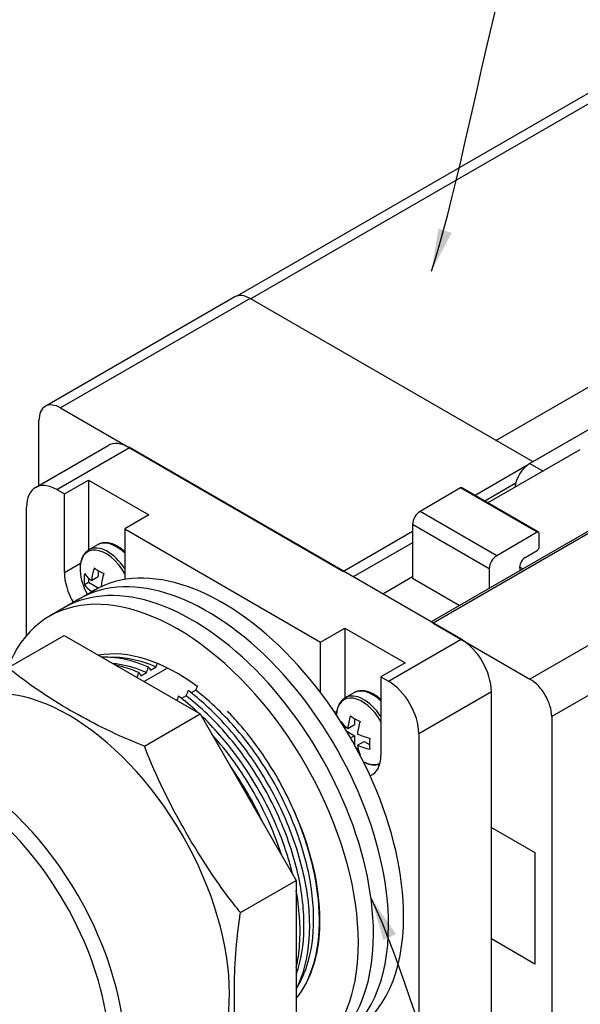
# Paper-space layout 'Layout1' of a CAD drawing. Units: inches. Extents: x -0.2 to 16.8, y -0.7 to 10.3.
# Drawn here: x 2.7 to 4.3, y 1.3 to 4.2 of the extents above; entities that cross this region are included whole.
import ezdxf

# ---------------------------------------------------------------- set-up
doc = ezdxf.new("R2010")
doc.units = ezdxf.units.IN
doc.header["$MEASUREMENT"] = 0
doc.layers.add('AM_VIS', color=7, linetype='Continuous', lineweight=30)
doc.layers.add('DIMENSION', color=1, linetype='Continuous')
doc.styles.get("Standard").update_dxf_attribs({"font": 'simplex.shx', "height": 0.125})
doc.dimstyles.get("Standard").update_dxf_attribs({"dimtxt": 0.125, "dimasz": 0.125, "dimexe": 0.0625, "dimexo": 0.0625, "dimgap": 0.09, "dimtad": 0, "dimtih": 1, "dimtoh": 1, "dimdec": 4, "dimzin": 0, "dimdsep": 46, "dimlunit": 5, "dimtxsty": 'Standard', "dimcen": 0.09, "dimadec": 0, "dimazin": 0, "dimtfac": 1, "dimtdec": 4, "dimtofl": 0, "dimtmove": 0, "dimatfit": 3, "dimfxl": 1, "dimtolj": 1, "dimtzin": 0, "dimarcsym": 0})

psp = doc.layouts.get("Layout1")

# ---------------------------------------------------------------- linework, layer by layer
at = {"layer": 'AM_VIS'}
for p, q in [((3.30348, 3.34743), (4.44462, 4.00627)), ((3.34274, 3.33894), (4.49068, 4.00171)), ((4.06144, 2.924), (5.20938, 3.58677)), ((3.29606, 3.34437), (2.74098, 3.0239)), ((3.34106, 3.33991), (2.78598, 3.01944)), ((4.17035, 2.86112), (3.34106, 3.33991)), ((4.67776, 3.15504), (4.16087, 2.85661)), ((2.78598, 3.01944), (3.61527, 2.54064)), ((4.43279, 3.01365), (4.16947, 2.86163)), ((2.72234, 2.79223), (2.72234, 2.9827)), ((2.71217, 2.78636), (2.92501, 2.90925)), ((2.71217, 2.78636), (2.92501, 2.90925)), ((2.77467, 2.78017), (2.98751, 2.90305)), ((2.77467, 2.78017), (2.98751, 2.90305)), ((3.95977, 2.34172), (2.98751, 2.90305)), ((3.95977, 2.34172), (2.98751, 2.90305)), ((4.30795, 2.89672), (4.03832, 2.74105)), ((4.16087, 2.85661), (4.19972, 2.83419)), ((4.15233, 2.85071), (4.00036, 2.76297)), ((2.79695, 2.76731), (2.86773, 2.80818)), ((2.79695, 2.76731), (2.86773, 2.80818)), ((2.86773, 2.80818), (3.0445, 2.70612)), ((2.86773, 2.80818), (3.0445, 2.70612)), ((2.86773, 2.80818), (2.86773, 2.60329)), ((2.86773, 2.80818), (2.86773, 2.60329)), ((4.11957, 2.79914), (4.02864, 2.74664)), ((2.77467, 2.78017), (2.79695, 2.76731)), ((2.77467, 2.78017), (2.79695, 2.76731)), ((3.95803, 2.78504), (3.83929, 2.71648)), ((4.18289, 2.65522), (3.95803, 2.78504)), ((4.18639, 2.65556), (3.96153, 2.78539)), ((2.79695, 2.53747), (2.79695, 2.76731)), ((2.79695, 2.53747), (2.79695, 2.76731)), ((2.68629, 2.35324), (2.68629, 2.72914)), ((2.68629, 2.35324), (2.68629, 2.72914)), ((4.06415, 2.58666), (3.83929, 2.71648)), ((3.0445, 2.70612), (2.97372, 2.66525)), ((3.0445, 2.70612), (2.97372, 2.66525)), ((4.42248, 2.71077), (3.87152, 2.39267)), ((4.43248, 2.70978), (3.8774, 2.38931)), ((2.97372, 2.66525), (3.54788, 2.33376)), ((2.97372, 2.66525), (3.54788, 2.33376)), ((2.97372, 2.66525), (2.97372, 2.51675)), ((2.97372, 2.66525), (2.97372, 2.51675)), ((3.81719, 2.65722), (3.61527, 2.54064)), ((4.04205, 2.54839), (3.81719, 2.67821)), ((3.81719, 2.67821), (3.81719, 2.51936)), ((4.18289, 2.65522), (4.06415, 2.58666)), ((3.81719, 2.62456), (3.64353, 2.5243)), ((4.18784, 2.61041), (4.18784, 2.65236)), ((2.89403, 2.6185), (2.86877, 2.60391)), ((4.14694, 2.58108), (4.18289, 2.60183)), ((2.79695, 2.53747), (2.84429, 2.56481)), ((2.79695, 2.53747), (2.84429, 2.56481)), ((2.896, 2.54319), (2.896, 2.52528)), ((4.04205, 2.54839), (4.04205, 2.49113)), ((4.14038, 2.54791), (4.13094, 2.55336)), ((4.71638, 2.54587), (4.1613, 2.22539)), ((2.86771, 2.52148), (2.86771, 2.50895)), ((2.8766, 2.51408), (2.896, 2.52528)), ((3.81719, 2.52454), (3.73015, 2.47429)), ((3.95406, 2.44033), (3.81719, 2.51936)), ((2.8858, 2.48563), (2.84161, 2.46012)), ((2.85591, 2.50213), (2.86771, 2.50895)), ((2.86771, 2.50895), (2.896, 2.49262)), ((2.8766, 2.48142), (2.896, 2.49262)), ((2.896, 2.49262), (2.896, 2.49121)), ((2.84161, 2.46012), (2.79741, 2.4346)), ((2.79741, 2.4346), (2.75322, 2.40909)), ((4.78002, 2.43564), (4.22494, 2.11517)), ((3.54788, 2.33376), (3.61866, 2.37463)), ((3.54788, 2.33376), (3.61866, 2.37463)), ((3.61866, 2.37463), (3.61866, 2.16972)), ((3.61866, 2.37463), (3.61866, 2.16972)), ((3.61866, 2.37463), (3.79543, 2.27257)), ((3.61866, 2.37463), (3.79543, 2.27257)), ((3.8774, 2.38931), (4.1613, 2.22539)), ((2.63319, 2.25896), (2.79647, 2.35323)), ((2.79647, 2.35323), (3.1948, 2.12325)), ((3.74693, 2.21884), (3.95977, 2.34172)), ((3.74693, 2.21884), (3.95977, 2.34172)), ((3.54788, 2.18526), (3.54788, 2.33376)), ((3.54788, 2.18526), (3.54788, 2.33376)), ((3.0995, 2.25735), (3.03102, 2.21781)), ((3.0995, 2.25735), (3.03102, 2.21781)), ((3.04961, 2.25147), (3.06565, 2.26073)), ((3.04961, 2.25147), (3.06565, 2.26073)), ((3.79543, 2.27257), (3.72465, 2.2317)), ((3.79543, 2.27257), (3.72465, 2.2317)), ((3.02133, 2.23514), (3.03736, 2.2444)), ((3.02133, 2.23514), (3.03736, 2.2444)), ((3.72465, 2.2317), (3.72465, 2.00186)), ((3.72465, 2.2317), (3.72465, 2.00186)), ((3.72465, 2.2317), (3.74693, 2.21884)), ((3.72465, 2.2317), (3.74693, 2.21884)), ((3.18174, 2.19222), (3.16879, 2.18474)), ((3.18174, 2.19222), (3.16879, 2.18474)), ((3.15345, 2.17589), (3.14051, 2.16841)), ((3.15345, 2.17589), (3.14051, 2.16841)), ((3.64498, 2.18494), (3.61972, 2.17035)), ((3.83531, 2.06575), (4.04815, 2.18863)), ((3.83531, 2.06575), (4.04815, 2.18863)), ((4.04815, 1.06597), (4.04815, 2.18863)), ((4.04815, 1.06597), (4.04815, 2.18863)), ((3.03153, 2.02898), (3.1948, 2.12325)), ((3.1948, 2.12325), (3.47647, 1.63539)), ((3.58899, 2.12766), (3.59524, 2.13126)), ((3.58899, 2.12766), (3.59524, 2.13126)), ((3.64694, 2.10963), (3.64694, 2.09172)), ((4.22494, 2.11517), (4.22494, 0.93533)), ((3.61866, 2.08792), (3.61866, 2.08144)), ((3.62755, 2.08052), (3.64694, 2.09172)), ((3.62431, 2.07212), (3.64694, 2.05906)), ((3.6358, 2.05262), (3.64694, 2.05906)), ((3.64694, 2.05906), (3.64694, 2.03293)), ((3.83531, 2.06575), (3.83531, 0.94309)), ((3.83531, 2.06575), (3.83531, 0.94309)), ((3.65219, 2.02337), (3.65779, 2.02013)), ((3.65583, 2.03153), (3.67523, 2.04273)), ((3.67523, 2.04273), (3.69074, 2.03377)), ((4.04815, 1.79062), (4.17544, 1.71712)), ((4.17544, 1.71712), (4.17544, 1.39052)), ((3.31319, 1.54113), (3.47647, 1.63539)), ((3.47647, 1.63539), (3.47647, 1.17543)), ((4.17544, 1.39052), (4.04815, 1.46402))]:
    psp.add_line(p, q, dxfattribs=at)
psp.add_arc((2.9999, 2.55261), 0.15694, 183.81788, 210.34635, dxfattribs=at)
for centre, major_axis, start_param, end_param in [((3.34106, 3.26643), (-0.045, 0.07794), 5.4977871, 6.2831853), ((2.78598, 2.94595), (-0.045, 0.07794), 5.4977871, 7.0685835), ((2.98751, 2.80099), (-0.0625, 0.10825), 5.4977871, 6.2831853), ((2.98751, 2.80099), (-0.0625, 0.10825), 5.4977871, 6.2831853), ((4.16087, 2.80599), (0.031, 0.05369), 0.7853982, 2.2420338), ((2.77467, 2.67811), (-0.0625, 0.10825), 5.4977871, 7.0685835), ((2.77467, 2.67811), (-0.0625, 0.10825), 5.4977871, 7.0685835), ((3.95803, 2.77933), (0.0035, 0.00606), 0, 0.7853982), ((3.83929, 2.69097), (0.01562, 0.02706), 0.7853982, 2.3561945), ((4.18289, 2.6495), (0.0035, 0.00606), 5.4977871, 7.0685835), ((2.94903, 2.52323), (-0.055, 0.09526), 5.1747499, 6.2831853), ((2.91859, 2.50566), (-0.0534, 0.0925), 4.6794178, 7.1485575), ((2.92377, 2.50865), (-0.055, 0.09526), 4.8003972, 6.2831853), ((4.18289, 2.60755), (0.0035, 0.00606), 3.9269908, 5.4977871), ((3.2608, 1.83612), (-0.375, 0.64952), 3.9269908, 6.2831853), ((4.06415, 2.56115), (0.01562, 0.02706), 0.7853982, 2.3561945), ((4.14694, 2.5626), (0.01132, 0.0196), 0.7853982, 2.9874364), ((3.21661, 1.8106), (-0.375, 0.64952), 3.9269908, 6.2831853), ((3.21661, 1.8106), (-0.375, 0.64952), 3.9269908, 6.2831853), ((2.98576, 2.56077), (0.07783, 0.13481), 1.9605062, 2.2273572), ((2.9999, 2.6016), (0.14502, 0), 3.7886404, 4.0653413), ((3.61527, 2.52431), (-0.01, 0.01732), 5.4402596, 5.4977871), ((2.88533, 2.48644), (-0.0625, 0.10825), 0.7853982, 1.578264), ((2.88533, 2.48644), (-0.0625, 0.10825), 0.7853982, 1.578264), ((3.17241, 1.78508), (-0.375, 0.64952), 3.9269908, 6.2831853), ((3.17241, 1.78508), (-0.375, 0.64952), 3.9269908, 6.2831853), ((2.95747, 2.5771), (0.07251, 0.12559), 2.217844, 2.494545), ((2.9999, 2.56894), (0.15566, 0), 3.5313025, 3.7981536), ((3.01404, 2.54444), (0.07783, 0.13481), 1.9605062, 2.2273572), ((3.12822, 1.75957), (-0.375, 0.64952), 3.9269908, 6.7186677), ((2.9999, 2.53628), (0.15566, 0), 3.5313025, 3.7981536), ((2.98576, 2.56077), (0.07783, 0.13481), 2.4850317, 2.4937279), ((2.9999, 2.56894), (0.15566, 0), 4.0558281, 4.0752349), ((3.8774, 2.37298), (-0.01, 0.01732), 5.4977871, 5.5553146), ((3.95977, 2.23966), (-0.0625, 0.10825), 3.9269908, 5.4977871), ((3.95977, 2.23966), (-0.0625, 0.10825), 3.9269908, 5.4977871), ((3.12822, 1.75957), (-0.29537, 0.5116), 5.3585483, 6.0828344), ((4.1613, 2.15191), (-0.045, 0.07794), 3.9269908, 5.4977871), ((2.81032, 1.57603), (-0.3325, 0.57591), 3.1415927, 6.2831853), ((3.69998, 2.08967), (-0.055, 0.09526), 5.1749572, 6.2831853), ((3.74693, 2.11678), (-0.0625, 0.10825), 3.9269908, 5.4977871), ((3.74693, 2.11678), (-0.0625, 0.10825), 3.9269908, 5.4977871), ((3.66953, 2.0721), (-0.0534, 0.0925), 4.679714, 7.0186908), ((3.67472, 2.07509), (-0.055, 0.09526), 4.8006536, 6.2831853), ((3.73671, 2.12721), (0.07783, 0.13481), 1.9605062, 2.2273572), ((3.75085, 2.16804), (0.14502, 0), 3.7886404, 4.0653413), ((3.70842, 2.14354), (0.07251, 0.12559), 2.217844, 2.223816), ((3.75085, 2.13538), (0.15566, 0), 3.5313025, 3.7981536), ((3.76499, 2.11088), (0.07783, 0.13481), 1.9605062, 2.2273572), ((3.75085, 2.13538), (0.15566, 0), 4.0558281, 4.3226791), ((3.79328, 2.09455), (0.07251, 0.12559), 2.217844, 2.494545), ((2.50448, 1.39945), (-0.3325, 0.57591), 3.1415927, 6.2831853), ((3.76499, 2.11088), (0.07783, 0.13481), 2.4850317, 2.7518828), ((3.75085, 2.10272), (0.15566, 0), 4.0558281, 4.3226791), ((2.48185, 1.38639), (-0.3165, 0.54819), 2.7751772, 6.6496008), ((3.75085, 2.07006), (0.14502, 0), 4.0593693, 4.0653413), ((3.63627, 2.05289), (-0.0625, 0.10825), 3.0507767, 3.9269908), ((3.63627, 2.05289), (-0.0625, 0.10825), 3.0507767, 3.9269908), ((3.66953, 2.0721), (-0.0534, 0.0925), 2.4060872, 3.1268184), ((3.12822, 1.75957), (-0.29537, 0.5116), 3.9269908, 4.550527), ((3.2608, 1.83612), (-0.375, 0.64952), 3.1415927, 3.9269908), ((3.12822, 1.75957), (-0.29537, 0.5116), 3.4978444, 3.9269908), ((3.21661, 1.8106), (-0.375, 0.64952), 3.1415927, 3.9269908), ((3.21661, 1.8106), (-0.375, 0.64952), 3.1415927, 3.9269908), ((3.17241, 1.78508), (-0.375, 0.64952), 3.1415927, 3.9269908), ((3.17241, 1.78508), (-0.375, 0.64952), 3.1415927, 3.9269908), ((3.12822, 1.75957), (-0.375, 0.64952), 2.7061103, 3.9269908)]:
    psp.add_ellipse(centre, major_axis=major_axis, ratio=0.5773503, start_param=start_param, end_param=end_param, dxfattribs=at)
for points, degree in [([(2.86877, 2.60391), (2.85861, 2.59583), (2.85094, 2.58502), (2.8459, 2.57215), (2.8434, 2.55773), (2.8433, 2.54216)], 1), ([(3.01519, 2.24397), (2.99229, 2.25371), (2.96966, 2.26107), (2.94762, 2.26596)], 3), ([(3.01519, 2.24397), (2.99229, 2.25371), (2.96966, 2.26107), (2.94762, 2.26596)], 3), ([(3.50906, 1.34165), (3.50919, 1.34186), (3.50931, 1.34207), (3.50944, 1.34229)], 3)]:
    psp.add_open_spline(points, degree=degree, dxfattribs=at)
for points, degree, knots in [([(2.97367, 2.59908), (2.96375, 2.60723), (2.95073, 2.61537), (2.93745, 2.62109), (2.92442, 2.62408), (2.91165, 2.6242), (2.9025, 2.62225), (2.89403, 2.6185)], 1, [7.5955048, 7.5955048, 7.7283254, 7.8960681, 8.0638107, 8.2281141, 8.3924174, 8.5158986, 8.6393798, 8.6393798]), ([(3.04347, 2.2603), (3.01337, 2.27311), (2.98375, 2.2818), (2.9553, 2.28616), (2.93879, 2.28868), (2.92267, 2.28975), (2.90708, 2.28937)], 3, [66.11315897, 66.11315897, 66.11315897, 66.11315897, 66.33187512, 66.33187512, 66.33187512, 66.45886593, 66.45886593, 66.45886593, 66.45886593]), ([(3.04347, 2.2603), (3.01337, 2.27311), (2.98375, 2.2818), (2.9553, 2.28616), (2.93879, 2.28868), (2.92267, 2.28975), (2.90708, 2.28937)], 3, [66.11315897, 66.11315897, 66.11315897, 66.11315897, 66.33187512, 66.33187512, 66.33187512, 66.45886593, 66.45886593, 66.45886593, 66.45886593]), ([(3.06565, 2.26073), (3.04245, 2.27052), (3.01957, 2.27789), (2.97475, 2.287), (2.95702, 2.28877), (2.9367, 2.28852), (2.93609, 2.28851), (2.93557, 2.2885)], 3, [72.39997592, 72.39997592, 72.39997592, 72.39997592, 72.57694049, 72.57694049, 72.73337604, 72.73337604, 72.7382147, 72.7382147, 72.7382147, 72.7382147]), ([(3.06565, 2.26073), (3.04245, 2.27052), (3.01957, 2.27789), (2.97475, 2.287), (2.95702, 2.28877), (2.9367, 2.28852), (2.93609, 2.28851), (2.93557, 2.2885)], 3, [72.39997592, 72.39997592, 72.39997592, 72.39997592, 72.57694049, 72.57694049, 72.73337604, 72.73337604, 72.7382147, 72.7382147, 72.7382147, 72.7382147]), ([(3.03736, 2.2444), (3.01052, 2.25572), (2.98407, 2.26367), (2.95207, 2.2692), (2.94566, 2.27009), (2.93931, 2.27076)], 3, [66.11679061, 66.11679061, 66.11679061, 66.11679061, 66.31707341, 66.31707341, 66.36787283, 66.36787283, 66.36787283, 66.36787283]), ([(3.03736, 2.2444), (3.01052, 2.25572), (2.98407, 2.26367), (2.95207, 2.2692), (2.94566, 2.27009), (2.93931, 2.27076)], 3, [66.11679061, 66.11679061, 66.11679061, 66.11679061, 66.31707341, 66.31707341, 66.36787283, 66.36787283, 66.36787283, 66.36787283]), ([(3.19023, 2.12589), (3.1889, 2.12713), (3.18756, 2.12837), (3.18622, 2.1296), (3.16821, 2.14616), (3.14985, 2.1615), (3.13131, 2.17547)], 3, [59.40581151, 59.40581151, 59.40581151, 59.40581151, 59.41582897, 59.41582897, 59.41582897, 59.55054718, 59.55054718, 59.55054718, 59.55054718]), ([(3.19023, 2.12589), (3.1889, 2.12713), (3.18756, 2.12837), (3.18622, 2.1296), (3.16821, 2.14616), (3.14985, 2.1615), (3.13131, 2.17547)], 3, [59.40581151, 59.40581151, 59.40581151, 59.40581151, 59.41582897, 59.41582897, 59.41582897, 59.55054718, 59.55054718, 59.55054718, 59.55054718]), ([(3.47647, 1.3602), (3.4783, 1.36534), (3.48004, 1.37061), (3.49414, 1.41713), (3.50002, 1.46414), (3.49818, 1.56564), (3.49042, 1.62015), (3.46216, 1.7309), (3.44158, 1.78745), (3.38967, 1.897), (3.35835, 1.95001), (3.28817, 2.04727), (3.24937, 2.0915), (3.19056, 2.14618), (3.17211, 2.16173), (3.15345, 2.17589)], 3, [64.0796561, 64.0796561, 64.0796561, 64.0796561, 64.1206658, 64.1206658, 64.4349733, 64.4349733, 64.7492808, 64.7492808, 65.0635883, 65.0635883, 65.3778958, 65.3778958, 65.690955, 65.690955, 65.8301008, 65.8301008, 65.8301008, 65.8301008]), ([(3.47647, 1.3602), (3.4783, 1.36534), (3.48004, 1.37061), (3.49414, 1.41713), (3.50002, 1.46414), (3.49818, 1.56564), (3.49042, 1.62015), (3.46216, 1.7309), (3.44158, 1.78745), (3.38967, 1.897), (3.35835, 1.95001), (3.28817, 2.04727), (3.24937, 2.0915), (3.19056, 2.14618), (3.17211, 2.16173), (3.15345, 2.17589)], 3, [64.0796561, 64.0796561, 64.0796561, 64.0796561, 64.1206658, 64.1206658, 64.4349733, 64.4349733, 64.7492808, 64.7492808, 65.0635883, 65.0635883, 65.3778958, 65.3778958, 65.690955, 65.690955, 65.8301008, 65.8301008, 65.8301008, 65.8301008]), ([(3.47647, 1.31661), (3.47648, 1.31664), (3.4765, 1.31667), (3.48585, 1.33482), (3.49361, 1.35467), (3.51184, 1.41873), (3.51724, 1.46747), (3.51406, 1.57227), (3.50548, 1.62833), (3.47521, 1.7423), (3.45354, 1.8002), (3.39926, 1.91223), (3.36666, 1.96633), (3.29391, 2.06529), (3.2538, 2.11015), (3.19469, 2.16399), (3.17722, 2.1785), (3.15959, 2.1918)], 3, [63.9775157, 63.9775157, 63.9775157, 63.9775157, 63.9777884, 63.9777884, 64.1349773, 64.1349773, 64.4493549, 64.4493549, 64.7637326, 64.7637326, 65.0781103, 65.0781103, 65.3924879, 65.3924879, 65.705617, 65.705617, 65.8337325, 65.8337325, 65.8337325, 65.8337325]), ([(3.47647, 1.31661), (3.47648, 1.31664), (3.4765, 1.31667), (3.48585, 1.33482), (3.49361, 1.35467), (3.51184, 1.41873), (3.51724, 1.46747), (3.51406, 1.57227), (3.50548, 1.62833), (3.47521, 1.7423), (3.45354, 1.8002), (3.39926, 1.91223), (3.36666, 1.96633), (3.29391, 2.06529), (3.2538, 2.11015), (3.19469, 2.16399), (3.17722, 2.1785), (3.15959, 2.1918)], 3, [63.9775157, 63.9775157, 63.9775157, 63.9775157, 63.9777884, 63.9777884, 64.1349773, 64.1349773, 64.4493549, 64.4493549, 64.7637326, 64.7637326, 65.0781103, 65.0781103, 65.3924879, 65.3924879, 65.705617, 65.705617, 65.8337325, 65.8337325, 65.8337325, 65.8337325]), ([(3.7246, 2.16553), (3.7147, 2.17367), (3.70168, 2.18181), (3.68839, 2.18753), (3.67536, 2.19052), (3.6626, 2.19064), (3.65345, 2.18869), (3.64498, 2.18494)], 1, [7.5957126, 7.5957126, 7.7283254, 7.8960681, 8.0638107, 8.2281141, 8.3924174, 8.5158986, 8.6393798, 8.6393798]), ([(3.46602, 1.65349), (3.46526, 1.6566), (3.46447, 1.65971), (3.46367, 1.66282), (3.45999, 1.6771), (3.4559, 1.69145), (3.45142, 1.70582), (3.44693, 1.72018), (3.44204, 1.73457), (3.43678, 1.74893), (3.42624, 1.77765), (3.41417, 1.80627), (3.40073, 1.83444), (3.38729, 1.86261), (3.37246, 1.89033), (3.35645, 1.91725), (3.34044, 1.94417), (3.32323, 1.9703), (3.30505, 1.9953), (3.27178, 2.04108), (3.23522, 2.08307), (3.19691, 2.11959)], 3, [58.45200576, 58.45200576, 58.45200576, 58.45200576, 58.46921266, 58.46921266, 58.46921266, 58.54809735, 58.54809735, 58.54809735, 58.62698205, 58.62698205, 58.62698205, 58.78475143, 58.78475143, 58.78475143, 58.94252081, 58.94252081, 58.94252081, 59.1002902, 59.1002902, 59.1002902, 59.38906633, 59.38906633, 59.38906633, 59.38906633]), ([(3.46602, 1.65349), (3.46526, 1.6566), (3.46447, 1.65971), (3.46367, 1.66282), (3.45999, 1.6771), (3.4559, 1.69145), (3.45142, 1.70582), (3.44693, 1.72018), (3.44204, 1.73457), (3.43678, 1.74893), (3.42624, 1.77765), (3.41417, 1.80627), (3.40073, 1.83444), (3.38729, 1.86261), (3.37246, 1.89033), (3.35645, 1.91725), (3.34044, 1.94417), (3.32323, 1.9703), (3.30505, 1.9953), (3.27178, 2.04108), (3.23522, 2.08307), (3.19691, 2.11959)], 3, [58.45200576, 58.45200576, 58.45200576, 58.45200576, 58.46921266, 58.46921266, 58.46921266, 58.54809735, 58.54809735, 58.54809735, 58.62698205, 58.62698205, 58.62698205, 58.78475143, 58.78475143, 58.78475143, 58.94252081, 58.94252081, 58.94252081, 59.1002902, 59.1002902, 59.1002902, 59.38906633, 59.38906633, 59.38906633, 59.38906633]), ([(3.47647, 1.28929), (3.49792, 1.31583), (3.51468, 1.34849), (3.52611, 1.38604), (3.53886, 1.42795), (3.54496, 1.47594), (3.54413, 1.52771), (3.54329, 1.57947), (3.53553, 1.63499), (3.52123, 1.6916), (3.50693, 1.74821), (3.4861, 1.80589), (3.45978, 1.86188), (3.43345, 1.91786), (3.40162, 1.97213), (3.36587, 2.02207), (3.34799, 2.04705), (3.32914, 2.07094), (3.30954, 2.09347), (3.29817, 2.10655), (3.28654, 2.11916), (3.27472, 2.13127)], 3, [70.1222552, 70.1222552, 70.1222552, 70.1222552, 70.4025529, 70.4025529, 70.4025529, 70.7154939, 70.7154939, 70.7154939, 71.0284348, 71.0284348, 71.0284348, 71.3413757, 71.3413757, 71.3413757, 71.6543166, 71.6543166, 71.6543166, 71.8107871, 71.8107871, 71.8107871, 71.9015912, 71.9015912, 71.9015912, 71.9015912]), ([(3.47647, 1.28929), (3.49792, 1.31583), (3.51468, 1.34849), (3.52611, 1.38604), (3.53886, 1.42795), (3.54496, 1.47594), (3.54413, 1.52771), (3.54329, 1.57947), (3.53553, 1.63499), (3.52123, 1.6916), (3.50693, 1.74821), (3.4861, 1.80589), (3.45978, 1.86188), (3.43345, 1.91786), (3.40162, 1.97213), (3.36587, 2.02207), (3.34799, 2.04705), (3.32914, 2.07094), (3.30954, 2.09347), (3.29817, 2.10655), (3.28654, 2.11916), (3.27472, 2.13127)], 3, [70.1222552, 70.1222552, 70.1222552, 70.1222552, 70.4025529, 70.4025529, 70.4025529, 70.7154939, 70.7154939, 70.7154939, 71.0284348, 71.0284348, 71.0284348, 71.3413757, 71.3413757, 71.3413757, 71.6543166, 71.6543166, 71.6543166, 71.8107871, 71.8107871, 71.8107871, 71.9015912, 71.9015912, 71.9015912, 71.9015912]), ([(3.4333, 1.71016), (3.42087, 1.7489), (3.40641, 1.78516), (3.36407, 1.8757), (3.33259, 1.9297), (3.27603, 2.00883), (3.25319, 2.03716), (3.22936, 2.0634)], 3, [58.5619867, 58.5619867, 58.5619867, 58.5619867, 58.77163383, 58.77163383, 59.08710219, 59.08710219, 59.27940584, 59.27940584, 59.27940584, 59.27940584]), ([(3.4333, 1.71016), (3.42087, 1.7489), (3.40641, 1.78516), (3.36407, 1.8757), (3.33259, 1.9297), (3.27603, 2.00883), (3.25319, 2.03716), (3.22936, 2.0634)], 3, [58.5619867, 58.5619867, 58.5619867, 58.5619867, 58.77163383, 58.77163383, 59.08710219, 59.08710219, 59.27940584, 59.27940584, 59.27940584, 59.27940584]), ([(3.31319, 1.54113), (3.30827, 1.54713), (3.30338, 1.55319), (3.24389, 1.62836), (3.19515, 1.70378), (3.15426, 1.77461), (3.11337, 1.84543), (3.07243, 1.92535), (3.03707, 2.01446), (3.03426, 2.02172), (3.03153, 2.02898)], 3, [-0.26704286, -0.26704286, -0.26704286, -0.26704286, -0.24533792, -0.24533792, 0, 0, 0, 0.24533792, 0.24533792, 0.26704286, 0.26704286, 0.26704286, 0.26704286]), ([(3.37877, 1.80461), (3.37248, 1.81831), (3.36585, 1.83193), (3.35892, 1.84541), (3.35176, 1.85933), (3.34427, 1.8731), (3.33647, 1.8867), (3.32868, 1.90029), (3.32057, 1.9137), (3.31219, 1.92689), (3.308, 1.93348), (3.30374, 1.94002), (3.29941, 1.94649), (3.29508, 1.95297), (3.29069, 1.95938), (3.28623, 1.96573), (3.28535, 1.96699), (3.28446, 1.96824), (3.28357, 1.96949)], 3, [52.47641548, 52.47641548, 52.47641548, 52.47641548, 52.55280747, 52.55280747, 52.55280747, 52.63169368, 52.63169368, 52.63169368, 52.71057989, 52.71057989, 52.71057989, 52.750023, 52.750023, 52.750023, 52.78946611, 52.78946611, 52.78946611, 52.79728152, 52.79728152, 52.79728152, 52.79728152]), ([(3.37877, 1.80461), (3.37248, 1.81831), (3.36585, 1.83193), (3.35892, 1.84541), (3.35176, 1.85933), (3.34427, 1.8731), (3.33647, 1.8867), (3.32868, 1.90029), (3.32057, 1.9137), (3.31219, 1.92689), (3.308, 1.93348), (3.30374, 1.94002), (3.29941, 1.94649), (3.29508, 1.95297), (3.29069, 1.95938), (3.28623, 1.96573), (3.28535, 1.96699), (3.28446, 1.96824), (3.28357, 1.96949)], 3, [52.47641548, 52.47641548, 52.47641548, 52.47641548, 52.55280747, 52.55280747, 52.55280747, 52.63169368, 52.63169368, 52.63169368, 52.71057989, 52.71057989, 52.71057989, 52.750023, 52.750023, 52.750023, 52.78946611, 52.78946611, 52.78946611, 52.79728152, 52.79728152, 52.79728152, 52.79728152]), ([(3.67335, 1.98305), (3.67704, 1.98095), (3.69078, 1.9759), (3.70444, 1.97384), (3.71763, 1.97507), (3.72119, 1.97647)], 1, [4.75827686, 4.75827686, 4.80548937, 4.97856381, 5.15163826, 5.3247127, 5.37568675, 5.37568675]), ([(3.47647, 1.37955), (3.47703, 1.38202), (3.47757, 1.38452), (3.47809, 1.38703), (3.48044, 1.39835), (3.48236, 1.41001), (3.48384, 1.42199), (3.48533, 1.43397), (3.48638, 1.44626), (3.48699, 1.45883), (3.4876, 1.47139), (3.48778, 1.48423), (3.48752, 1.49731), (3.487, 1.52346), (3.48473, 1.55055), (3.48073, 1.57825), (3.47948, 1.58695), (3.47806, 1.59571), (3.47647, 1.60451)], 3, [57.8995039, 57.8995039, 57.8995039, 57.8995039, 57.91701982, 57.91701982, 57.91701982, 57.99590451, 57.99590451, 57.99590451, 58.0747892, 58.0747892, 58.0747892, 58.15367389, 58.15367389, 58.15367389, 58.31144328, 58.31144328, 58.31144328, 58.36097853, 58.36097853, 58.36097853, 58.36097853]), ([(3.47647, 1.37955), (3.47703, 1.38202), (3.47757, 1.38452), (3.47809, 1.38703), (3.48044, 1.39835), (3.48236, 1.41001), (3.48384, 1.42199), (3.48533, 1.43397), (3.48638, 1.44626), (3.48699, 1.45883), (3.4876, 1.47139), (3.48778, 1.48423), (3.48752, 1.49731), (3.487, 1.52346), (3.48473, 1.55055), (3.48073, 1.57825), (3.47948, 1.58695), (3.47806, 1.59571), (3.47647, 1.60451)], 3, [57.8995039, 57.8995039, 57.8995039, 57.8995039, 57.91701982, 57.91701982, 57.91701982, 57.99590451, 57.99590451, 57.99590451, 58.0747892, 58.0747892, 58.0747892, 58.15367389, 58.15367389, 58.15367389, 58.31144328, 58.31144328, 58.31144328, 58.36097853, 58.36097853, 58.36097853, 58.36097853]), ([(3.31319, 1.08117), (3.3121, 1.08679), (3.31106, 1.09247), (3.29899, 1.16295), (3.29509, 1.23392), (3.29509, 1.3007), (3.29509, 1.36747), (3.29899, 1.44295), (3.31106, 1.52736), (3.3121, 1.53424), (3.31319, 1.54113)], 3, [-0.26704286, -0.26704286, -0.26704286, -0.26704286, -0.24533792, -0.24533792, 0, 0, 0, 0.24533792, 0.24533792, 0.26704286, 0.26704286, 0.26704286, 0.26704286])]:
    psp.add_open_spline(points, degree=degree, knots=knots, dxfattribs=at)
at = {"layer": 'AM_VIS', "extrusion": (1.883e-13, 3.278e-13, -1)}
psp.add_open_spline([(3.03153, 2.02898), (3.02501, 2.03148), (3.01854, 2.03402), (2.9394, 2.06577), (2.87209, 2.10014), (2.81426, 2.13352), (2.75643, 2.16691), (2.69692, 2.20577), (2.64191, 2.25146), (2.63752, 2.2552), (2.63319, 2.25896)], degree=3, knots=[-0.26704286, -0.26704286, -0.26704286, -0.26704286, -0.24533792, -0.24533792, 0, 0, 0, 0.24533792, 0.24533792, 0.26704286, 0.26704286, 0.26704286, 0.26704286], dxfattribs=at)
at = {"layer": 'AM_VIS', "extrusion": (-4.0807e-05, 1.56772e-05, 1)}
psp.add_open_spline([(3.03736, 2.2444), (3.03838, 2.24705), (3.0394, 2.2497), (3.04144, 2.255), (3.04245, 2.25765), (3.04347, 2.2603)], degree=3, knots=[-0.017439656, -0.017439656, -0.017439656, -0.017439656, -0.008719059, -0.008719059, 0, 0, 0, 0], dxfattribs=at)
psp.add_open_spline([(3.03736, 2.2444), (3.03838, 2.24705), (3.0394, 2.2497), (3.04144, 2.255), (3.04245, 2.25765), (3.04347, 2.2603)], degree=3, knots=[-0.017439656, -0.017439656, -0.017439656, -0.017439656, -0.008719059, -0.008719059, 0, 0, 0, 0], dxfattribs=at)
at = {"layer": 'AM_VIS', "extrusion": (3.18398e-05, 2.215e-05, 1)}
psp.add_open_spline([(3.04347, 2.2603), (3.04449, 2.25883), (3.04552, 2.25736), (3.04756, 2.25442), (3.04859, 2.25294), (3.04961, 2.25147)], degree=3, knots=[-0.017462627, -0.017462627, -0.017462627, -0.017462627, -0.00873223, -0.00873223, 0, 0, 0, 0], dxfattribs=at)
psp.add_open_spline([(3.04347, 2.2603), (3.04449, 2.25883), (3.04552, 2.25736), (3.04756, 2.25442), (3.04859, 2.25294), (3.04961, 2.25147)], degree=3, knots=[-0.017462627, -0.017462627, -0.017462627, -0.017462627, -0.00873223, -0.00873223, 0, 0, 0, 0], dxfattribs=at)
at = {"layer": 'AM_VIS', "extrusion": (-7.47608e-05, 2.87192e-05, -1)}
psp.add_open_spline([(3.06565, 2.26073), (3.06667, 2.26338), (3.06768, 2.26603), (3.069, 2.26945), (3.06929, 2.27022), (3.06959, 2.27099)], degree=3, knots=[-0.017439656, -0.017439656, -0.017439656, -0.017439656, -0.008719059, -0.008719059, -0.006187099, -0.006187099, -0.006187099, -0.006187099], dxfattribs=at)
psp.add_open_spline([(3.06565, 2.26073), (3.06667, 2.26338), (3.06768, 2.26603), (3.069, 2.26945), (3.06929, 2.27022), (3.06959, 2.27099)], degree=3, knots=[-0.017439656, -0.017439656, -0.017439656, -0.017439656, -0.008719059, -0.008719059, -0.006187099, -0.006187099, -0.006187099, -0.006187099], dxfattribs=at)
at = {"layer": 'AM_VIS', "extrusion": (-3.1956e-05, 1.22772e-05, -1)}
psp.add_open_spline([(3.00984, 2.23004), (3.0106, 2.23203), (3.01137, 2.23403), (3.01315, 2.23867), (3.01417, 2.24132), (3.01519, 2.24397)], degree=3, knots=[-0.015279555, -0.015279555, -0.015279555, -0.015279555, -0.008719059, -0.008719059, 0, 0, 0, 0], dxfattribs=at)
psp.add_open_spline([(3.00984, 2.23004), (3.0106, 2.23203), (3.01137, 2.23403), (3.01315, 2.23867), (3.01417, 2.24132), (3.01519, 2.24397)], degree=3, knots=[-0.015279555, -0.015279555, -0.015279555, -0.015279555, -0.008719059, -0.008719059, 0, 0, 0, 0], dxfattribs=at)
at = {"layer": 'AM_VIS', "extrusion": (-1.59232e-05, -1.10773e-05, 1)}
psp.add_open_spline([(3.01519, 2.24397), (3.01621, 2.2425), (3.01723, 2.24103), (3.01928, 2.23809), (3.0203, 2.23661), (3.02133, 2.23514)], degree=3, knots=[-0.017462627, -0.017462627, -0.017462627, -0.017462627, -0.00873223, -0.00873223, 0, 0, 0, 0], dxfattribs=at)
psp.add_open_spline([(3.01519, 2.24397), (3.01621, 2.2425), (3.01723, 2.24103), (3.01928, 2.23809), (3.0203, 2.23661), (3.02133, 2.23514)], degree=3, knots=[-0.017462627, -0.017462627, -0.017462627, -0.017462627, -0.00873223, -0.00873223, 0, 0, 0, 0], dxfattribs=at)
at = {"layer": 'AM_VIS', "extrusion": (-7.73548e-05, 2.98411e-05, 1)}
psp.add_open_spline([(3.18691, 2.20562), (3.18621, 2.20381), (3.18551, 2.20199), (3.18378, 2.19752), (3.18276, 2.19487), (3.18174, 2.19222)], degree=3, knots=[-0.014706165, -0.014706165, -0.014706165, -0.014706165, -0.00873223, -0.00873223, 0, 0, 0, 0], dxfattribs=at)
psp.add_open_spline([(3.18691, 2.20562), (3.18621, 2.20381), (3.18551, 2.20199), (3.18378, 2.19752), (3.18276, 2.19487), (3.18174, 2.19222)], degree=3, knots=[-0.014706165, -0.014706165, -0.014706165, -0.014706165, -0.00873223, -0.00873223, 0, 0, 0, 0], dxfattribs=at)
at = {"layer": 'AM_VIS', "extrusion": (9.9e-15, 4.3e-15, -1)}
psp.add_open_spline([(3.48077, 1.32532), (3.49163, 1.34347), (3.50072, 1.36368), (3.52097, 1.42596), (3.5276, 1.47223), (3.52735, 1.57242), (3.52045, 1.62636), (3.49392, 1.73632), (3.47422, 1.79266), (3.42401, 1.90211), (3.39355, 1.95523), (3.32455, 2.0536), (3.28577, 2.09898), (3.22518, 2.1571), (3.20329, 2.17586), (3.18174, 2.19222)], degree=3, knots=[70.2157701, 70.2157701, 70.2157701, 70.2157701, 70.3868429, 70.3868429, 70.699714, 70.699714, 71.0125851, 71.0125851, 71.3254561, 71.3254561, 71.6383272, 71.6383272, 71.9511983, 71.9511983, 72.1132861, 72.1132861, 72.1132861, 72.1132861], dxfattribs=at)
psp.add_open_spline([(3.48077, 1.32532), (3.49163, 1.34347), (3.50072, 1.36368), (3.52097, 1.42596), (3.5276, 1.47223), (3.52735, 1.57242), (3.52045, 1.62636), (3.49392, 1.73632), (3.47422, 1.79266), (3.42401, 1.90211), (3.39355, 1.95523), (3.32455, 2.0536), (3.28577, 2.09898), (3.22518, 2.1571), (3.20329, 2.17586), (3.18174, 2.19222)], degree=3, knots=[70.2157701, 70.2157701, 70.2157701, 70.2157701, 70.3868429, 70.3868429, 70.699714, 70.699714, 71.0125851, 71.0125851, 71.3254561, 71.3254561, 71.6383272, 71.6383272, 71.9511983, 71.9511983, 72.1132861, 72.1132861, 72.1132861, 72.1132861], dxfattribs=at)
at = {"layer": 'AM_VIS', "extrusion": (0.000218099, -8.414e-05, 1)}
psp.add_open_spline([(3.13131, 2.17547), (3.13028, 2.17282), (3.12926, 2.17017), (3.12762, 2.16593), (3.12701, 2.16434), (3.1264, 2.16275)], degree=3, knots=[-0.017462627, -0.017462627, -0.017462627, -0.017462627, -0.00873223, -0.00873223, -0.0034959, -0.0034959, -0.0034959, -0.0034959], dxfattribs=at)
psp.add_open_spline([(3.13131, 2.17547), (3.13028, 2.17282), (3.12926, 2.17017), (3.12762, 2.16593), (3.12701, 2.16434), (3.1264, 2.16275)], degree=3, knots=[-0.017462627, -0.017462627, -0.017462627, -0.017462627, -0.00873223, -0.00873223, -0.0034959, -0.0034959, -0.0034959, -0.0034959], dxfattribs=at)
at = {"layer": 'AM_VIS', "extrusion": (1.72538e-05, -6.65613e-06, 1)}
psp.add_open_spline([(3.15959, 2.1918), (3.15857, 2.18915), (3.15754, 2.1865), (3.1555, 2.18119), (3.15447, 2.17854), (3.15345, 2.17589)], degree=3, knots=[-0.017462627, -0.017462627, -0.017462627, -0.017462627, -0.00873223, -0.00873223, 0, 0, 0, 0], dxfattribs=at)
psp.add_open_spline([(3.15959, 2.1918), (3.15857, 2.18915), (3.15754, 2.1865), (3.1555, 2.18119), (3.15447, 2.17854), (3.15345, 2.17589)], degree=3, knots=[-0.017462627, -0.017462627, -0.017462627, -0.017462627, -0.00873223, -0.00873223, 0, 0, 0, 0], dxfattribs=at)
at = {"layer": 'AM_VIS', "extrusion": (-1.853e-13, 9.81e-14, -1)}
psp.add_open_spline([(3.61972, 2.17035), (3.60956, 2.16227), (3.60189, 2.15146), (3.59685, 2.13859), (3.59435, 2.12417), (3.59432, 2.11992)], degree=1, knots=[2.35619449, 2.35619449, 2.52926893, 2.70234338, 2.87541782, 3.04849226, 3.09570477, 3.09570477], dxfattribs=at)
at = {"layer": 'AM_VIS', "extrusion": (2.39266e-06, -1.4287e-06, 1)}
psp.add_open_spline([(3.50906, 1.34165), (3.50919, 1.34186), (3.50931, 1.34207), (3.50944, 1.34229)], degree=3, dxfattribs=at)

# ---------------------------------------------------------------- leaders
at = {"layer": 'DIMENSION', "path_type": 1, "annotation_type": 0, "has_hookline": 1, "hookline_direction": 0}
for points, text_width in [([(3.87254, 3.42011), (4.24756, 4.53402), (4.37991, 4.2583), (4.56742, 4.2583)], 0.77976), ([(3.69644, 1.58212), (4.18998, 0.55252), (4.31131, 0.80618), (4.52087, 0.80618)], 0.80357)]:
    psp.add_leader(points, dimstyle='Standard', dxfattribs=dict(at, text_width=text_width))

doc.saveas('drawing.dxf')
